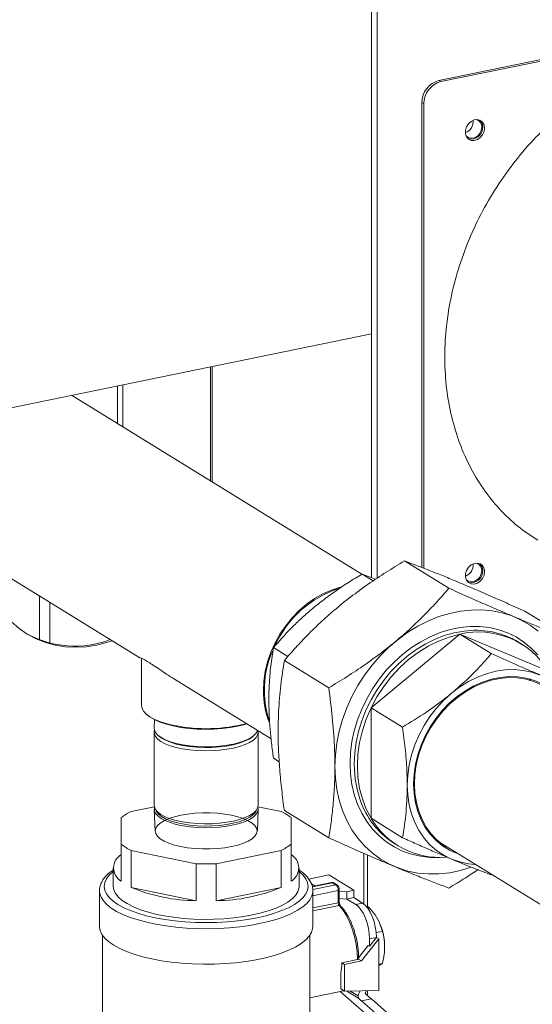
# Model space of a CAD drawing. Extents: x 19.1 to 29.8, y 0.6 to 8.7.
# Drawn here: x 24.2 to 24.5, y 4.9 to 5.4 of the extents above; entities that cross this region are included whole.
import ezdxf

# ---------------------------------------------------------------- set-up
doc = ezdxf.new("R2010")
doc.units = 0
doc.header["$MEASUREMENT"] = 0
doc.layers.get('0').update_dxf_attribs({"linetype": 'CONTINUOUS'})
doc.layers.add('D7', color=7, linetype='CONTINUOUS')

# ---------------------------------------------------------------- blocks, each defined once
blk = doc.blocks.new('A$C4A542EA1')
at = {"color": 7, "linetype": 'Continuous', "lineweight": 15}
for p, q in [((4.647084364250833, 1.450512029618607), (4.647084364250819, 1.850069698714684)), ((4.650091887545283, 1.850686599600838), (4.650091887545305, 1.450314346377195)), ((4.928108787522863, 1.756435814196147), (4.681833223709933, 1.705919958231252)), ((4.929079744364348, 1.755838328414043), (4.682804180551418, 1.705322472449149)), ((4.681833223709933, 1.705919958231252), (4.682804180551418, 1.705322472449149)), ((4.674008654186654, 1.694024721113443), (4.673037697345169, 1.694622206895546)), ((4.673037697345169, 1.694622206895546), (4.673037697345169, 1.455726329526497)), ((4.674008654186654, 1.694024721113443), (4.674008654186654, 1.455349542312157)), ((4.220049691246171, 1.488234218700121), (4.647084364250833, 1.575827245387515)), ((4.564325335950802, 1.500277308340442), (4.564325335950802, 1.558851776572534)), ((4.565296292792286, 1.499679822558338), (4.565296292792286, 1.559050938499901)), ((4.516562043519745, 1.529668729770021), (4.516562043519745, 1.549054570142069)), ((4.519336851255535, 1.527961334484257), (4.519336851255535, 1.549623736565872)), ((4.642235239432562, 1.452334703004646), (4.492934442440419, 1.54420810009931)), ((4.447116759496819, 1.459113949898549), (4.528045797737395, 1.409313641952727)), ((4.6641118590201, 1.459108460591719), (4.686932438393637, 1.4450656410425)), ((4.647986545620892, 1.448844533453473), (4.64232066046171, 1.452331079591268)), ((4.649249956873792, 1.449685084582569), (4.64232066046171, 1.452331079591268)), ((4.47639577393895, 1.418520548842436), (4.47639577393895, 1.441096979712365)), ((4.481823119977694, 1.416796473754014), (4.481823119977694, 1.43775715801428)), ((4.725899494959837, 1.433277779830853), (4.748720074333367, 1.419234960281636)), ((4.646927815442165, 1.383678622956748), (4.692518707678357, 1.421441324022489)), ((4.692518707678357, 1.421441324022489), (4.708723636952019, 1.411469495793544)), ((4.692518707678357, 1.421441324022489), (4.738109558627503, 1.402381752630132)), ((4.724376454353202, 1.416390221119422), (4.72277679504089, 1.41737458381659)), ((4.604150730511829, 1.410001832139375), (4.596729768225526, 1.414568378525527)), ((4.52896253959975, 1.409143708773852), (4.528111941989206, 1.409315291565051)), ((4.528962591325037, 1.409034426196646), (4.528962591325037, 1.384768901610718)), ((4.602324202436844, 1.407930110004165), (4.625144781810373, 1.393887290454951)), ((4.545833990934018, 1.398348139530946), (4.595527168623402, 1.367769059320186)), ((4.715678468771141, 1.399555548542823), (4.716491245594124, 1.399129207459029)), ((4.728334600403588, 1.398451329475689), (4.728968232726171, 1.397733871296239)), ((4.691356432774906, 1.389576580669933), (4.691276831346745, 1.38896594784832)), ((4.691278193819326, 1.388967118596957), (4.69135779524748, 1.389577751418569)), ((4.646927815442165, 1.383678622956748), (4.663132744715828, 1.373706794727804)), ((4.646927815442165, 1.32685653722328), (4.646927815442165, 1.383678622956748)), ((4.53560814621645, 1.377489201108118), (4.535465243849469, 1.373197461391994)), ((4.535423041782611, 1.371048642828126), (4.535423041782611, 1.333541559935897)), ((4.588853941205091, 1.333541553979455), (4.588853941205091, 1.371048636871685)), ((4.537465172952597, 1.369483340377486), (4.538080571738217, 1.368951169210376)), ((4.599711978651175, 1.355911166602676), (4.596729768225526, 1.35774629279206)), ((4.523607617297284, 1.330406492294291), (4.535495128604378, 1.332844849554235)), ((4.53546522538949, 1.331392761418332), (4.535835414986455, 1.320280400264772)), ((4.535845939552861, 1.331859420420566), (4.536540457040477, 1.33048921721263)), ((4.587736443549904, 1.330489222019395), (4.588430980839743, 1.331859429324821)), ((4.588441554659074, 1.320280434141916), (4.588811759781759, 1.331392739649972)), ((4.588781896858411, 1.332844850887887), (4.600669351805461, 1.330406502903227)), ((4.602324202436844, 1.330921261145993), (4.625144781810373, 1.316878441596779)), ((4.518459222176372, 1.313543623765318), (4.518459254979266, 1.327238380206924)), ((4.605817781454842, 1.327238377004901), (4.605817748651948, 1.313543620563294)), ((4.646927815442165, 1.32685653722328), (4.663132744715828, 1.316884708994335)), ((4.67251599811242, 1.327666188696863), (4.67176905348715, 1.328199617557395)), ((4.679384635245473, 1.317157069765474), (4.678458566763336, 1.317399385764733)), ((4.518459222176372, 1.294553046589331), (4.518459222176372, 1.313543623765318)), ((4.52360765182576, 1.310375497866993), (4.52360765182576, 1.291384920691004)), ((4.556990096372946, 1.303528129738944), (4.52360765182576, 1.310375497866993)), ((4.60066938633393, 1.310375508475928), (4.567286888340337, 1.303528115927986)), ((4.60066938633393, 1.291384931299942), (4.60066938633393, 1.310375508475928)), ((4.605817748651948, 1.313543620563294), (4.605817748651948, 1.294553043387308)), ((4.659061301691199, 1.313832439899924), (4.660660961003519, 1.312848077202758)), ((4.683132474162615, 1.313879859318219), (4.904213163208293, 1.177836151957951)), ((4.643163223786981, 1.28288617577628), (4.643163223786981, 1.309002709212738)), ((4.645150136133228, 1.28170049402452), (4.645150136133228, 1.308139536875732)), ((4.514396047904849, 1.301400421533683), (4.514396047904849, 1.291905177509656)), ((4.556990096372946, 1.284537552562957), (4.556990096372946, 1.303528129738944)), ((4.567286888340337, 1.303528115927986), (4.567286888340337, 1.284537538751998)), ((4.609880935082852, 1.291905176626148), (4.609880935082852, 1.301400420650176)), ((4.625251678578973, 1.297760723903147), (4.614900066093544, 1.295637409039006)), ((4.638025020640963, 1.289900549335229), (4.625251678578973, 1.297760723903147)), ((4.52360765182576, 1.291384920691004), (4.556990096372946, 1.284537552562957)), ((4.567286888340337, 1.284537538751998), (4.60066938633393, 1.291384931299942)), ((4.616219822756261, 1.293213680087804), (4.618039164673068, 1.29209413400539)), ((4.626637933889182, 1.293857878952603), (4.616716284719534, 1.291822757836127)), ((4.627127833725066, 1.293748530562782), (4.616755371280501, 1.291620938970914)), ((4.628753141744244, 1.292748384736003), (4.616909539212482, 1.290319034010592)), ((4.628753141744244, 1.292748384736003), (4.627127833725066, 1.293748530562782)), ((4.629391976234839, 1.292647110030283), (4.627766668215667, 1.293647255857064)), ((4.630581560848821, 1.283873886409949), (4.630581560848821, 1.290094481157337)), ((4.507285449115034, 1.289626330534196), (4.507285449115034, 1.271395390705718)), ((4.616991479811357, 1.2896263557866), (4.616988964908924, 1.289438711079003)), ((4.616991479811357, 1.271395415958121), (4.616991479811357, 1.2896263557866)), ((4.629972075084442, 1.289719437224028), (4.616991509830381, 1.287056873571489)), ((4.629972075084442, 1.28349884247664), (4.629972075084442, 1.289719437224028)), ((4.630581582433333, 1.289514366775672), (4.634506208131118, 1.289178773194864)), ((4.630581582433333, 1.285716224602095), (4.634506208131118, 1.285380631021288)), ((4.634506208131118, 1.289178773194864), (4.638025020640963, 1.289900549335229)), ((4.634506208131118, 1.289178773194864), (4.634506208131118, 1.285380631021288)), ((4.634506208131118, 1.285380631021288), (4.638025020640963, 1.286102407161652)), ((4.634506208131118, 1.285380631021288), (4.639001406216533, 1.282614476204696)), ((4.638025020640963, 1.289900549335229), (4.638025020640963, 1.286102407161652)), ((4.638025020640963, 1.286102407161652), (4.642520218726379, 1.283336252345063)), ((4.616991509830381, 1.280836278824101), (4.629972075084442, 1.28349884247664)), ((4.630453774962003, 1.282088281052145), (4.616991555008308, 1.279326920754682)), ((4.642520218726379, 1.283336252345063), (4.639001406216533, 1.282614476204696)), ((4.645161356658864, 1.281702794418983), (4.644518517324624, 1.281570935704646)), ((4.648966573001974, 1.277300103487444), (4.651128596898186, 1.273636093378061)), ((4.651128596898186, 1.273636093378061), (4.652779785383498, 1.268791569893898)), ((4.508910687244882, 1.266686697815071), (4.508910687244882, 1.222337664811361)), ((4.61536624168151, 1.222337640503929), (4.61536624168151, 1.266686673507641)), ((4.650849755465035, 1.264917221463558), (4.641984022542861, 1.25360344505903)), ((4.649630822124831, 1.265667301496971), (4.646112009614978, 1.264945525356606)), ((4.646112009614978, 1.261176839963898), (4.649630822124831, 1.265667301496971)), ((4.646112009614978, 1.264945525356606), (4.646112009614978, 1.261176839963898)), ((4.652779785383498, 1.268791569893898), (4.649515590097419, 1.268122020644432)), ((4.649630822124831, 1.265667301496971), (4.650849755465035, 1.264917221463558)), ((4.650849755465035, 1.238330493632313), (4.650849755465035, 1.264917221463558)), ((4.645502542944879, 1.261551879980606), (4.640514695987267, 1.255186760436578)), ((4.645502542944879, 1.261551879980606), (4.646112009614978, 1.261176839963898)), ((4.65385679931239, 1.263122957118859), (4.65385679931239, 1.258455773063682)), ((4.640439283881673, 1.254554011909883), (4.641984022542861, 1.25360344505903)), ((4.631833530949027, 1.252688201199031), (4.639926824493923, 1.254348291403133)), ((4.631833530949027, 1.252688201199031), (4.633255651628712, 1.251813088268933)), ((4.641984022542861, 1.25360344505903), (4.633255651628712, 1.251813088268933)), ((4.633255651628712, 1.251813088268933), (4.633255651628712, 1.238070140792338)), ((4.652779785383498, 1.252345283172051), (4.650849781047061, 1.251949402153402)), ((4.651128596898186, 1.251300233040899), (4.650849798315047, 1.251170898007878)), ((4.631427251618408, 1.247153092637713), (4.631427251618408, 1.239195260842459)), ((4.615366267226815, 1.234673024680708), (4.63275748651024, 1.238240298326432)), ((4.659032410792133, 1.21348118041066), (4.631100649492534, 1.23790051980972)), ((4.631427251618408, 1.239195260842459), (4.633255651628712, 1.238070140792338)), ((4.63275748651024, 1.238240298326432), (4.632920341496561, 1.238276449987303)), ((4.633255651628712, 1.238070140792338), (4.650849755465035, 1.238330493632313)), ((4.634476713476833, 1.238088180431773), (4.640704391129791, 1.234255930949419)), ((4.636228676121636, 1.238114104299578), (4.640308441434581, 1.235603589244064)), ((4.645150136133228, 1.235758744911459), (4.645150136133228, 1.238246082618323)), ((4.647054913872356, 1.234057528527279), (4.642078544714042, 1.233036779477971)), ((4.642078544714042, 1.233036779477971), (4.677316792288604, 1.202229745216079)), ((4.68021720739652, 1.205065352313182), (4.647054913872356, 1.234057528527279))]:
    blk.add_line(p, q, dxfattribs=at)
at = {"color": 7, "linetype": 'Continuous', "lineweight": 15, "flags": 128}
for points in [[(4.705320761069185, 1.681460108160309), (4.705053927247338, 1.683131666302899), (4.704282156651214, 1.684512515565107), (4.703089330209966, 1.685453131709526), (4.701604406596164, 1.685851644377443), (4.699988542870525, 1.685664651300425), (4.698416766168666, 1.684912637417007), (4.697059315147978, 1.683676949658633), (4.696063476794276, 1.682091615695147), (4.695536991867929, 1.680328355423764), (4.695536991867929, 1.678578271444659), (4.696063476794276, 1.677030906434318), (4.697059315147978, 1.675854103679216), (4.698416766168666, 1.675175294558567), (4.699988542870525, 1.675068083953644), (4.701604406596164, 1.675544069461246), (4.703089330209966, 1.676551665816513), (4.704282156651214, 1.677981714374786), (4.705053927247338, 1.679679173630029), (4.705320761069185, 1.681460108160309)], [(4.695782556178973, 1.677639381840844), (4.696055499438582, 1.67730514331591), (4.697225374208262, 1.676485379112293), (4.698660596720348, 1.676215954915611), (4.700187956158548, 1.676529245719586), (4.701623178670634, 1.677387453412084), (4.702793218560256, 1.678687179127392), (4.703556898279356, 1.680271498821821), (4.703822080901812, 1.681949347735978)], [(4.446556270330692, 1.467783837402357), (4.446809564317523, 1.461922988137363), (4.447567134598867, 1.456216102532788), (4.448822706617033, 1.450711796658555), (4.450565382456023, 1.445457025343391), (4.452780466441258, 1.440496627732429), (4.455448969779706, 1.435872958341333), (4.458547940799814, 1.431625420118751), (4.462051290551184, 1.427790277341963), (4.465928967204871, 1.424400308045137), (4.470147946773007, 1.421484294333522), (4.474672067988909, 1.419067166739538), (4.479462857906721, 1.417169638893053), (4.48447936678151, 1.415807817201392), (4.489678993668942, 1.414993281083011), (4.495017156185416, 1.414733104341648), (4.500448281227694, 1.415029345480507), (4.505926300332728, 1.415879594873501), (4.511404319437755, 1.417276639688655), (4.513819859029251, 1.41806770009792)], [(4.705320761069185, 1.453612612273309), (4.705053927247338, 1.455284081303216), (4.704282156651214, 1.456664930565426), (4.703089330209966, 1.457605635822526), (4.701604406596164, 1.45800405937776), (4.699988542870525, 1.457817155413426), (4.698416766168666, 1.457065052417325), (4.697059315147978, 1.455829453771634), (4.696063476794276, 1.454244119808147), (4.695536991867929, 1.452480770424083), (4.695536991867929, 1.450730686444976), (4.696063476794276, 1.449183410547318), (4.697059315147978, 1.448006518679533), (4.698416766168666, 1.447327798671568), (4.699988542870525, 1.447220588066646), (4.701604406596164, 1.447696484461564), (4.703089330209966, 1.448704080816831), (4.704282156651214, 1.450134129375104), (4.705053927247338, 1.451831588630347), (4.705320761069185, 1.453612612273309)], [(4.695782556178973, 1.449791885953846), (4.696055499438582, 1.449457558316228), (4.697225374208262, 1.44863779411261), (4.698660596720348, 1.448368369915928), (4.700187956158548, 1.448681660719904), (4.701623178670634, 1.449539868412402), (4.702793218560256, 1.450839594127711), (4.703556898279356, 1.452423913822138), (4.703822080901812, 1.454101851848979)], [(4.591559572316473, 1.39246073577502), (4.59180452837106, 1.397387348281178), (4.592536506441501, 1.402356816496864), (4.593746939465365, 1.40731069778927), (4.595421645341734, 1.412190823820058), (4.597540950792325, 1.416940395486813), (4.600080042301418, 1.421503341884129), (4.603009131264034, 1.425826136737285), (4.606293908143439, 1.429858426326273), (4.609895831480511, 1.43355273225544), (4.613772685268888, 1.436865635317027), (4.617878991825403, 1.439758573202281), (4.622166651739374, 1.442197258743911), (4.626585377386593, 1.444153551396758), (4.631083374165581, 1.445604170925585), (4.631811512540576, 1.44578917728616)], [(4.628333426430903, 1.353422288593346), (4.628582160250378, 1.359451297206728), (4.62932635928696, 1.365533806185648), (4.630560016275208, 1.371620810753908), (4.632273222323644, 1.377663397116049), (4.634452146271261, 1.383612916478844), (4.63707928240979, 1.389421214119742), (4.640133471127239, 1.395041881412291), (4.643590105343105, 1.400429406890669), (4.647421378230707, 1.405540474853308), (4.651596427721802, 1.410333995003588), (4.656081625515977, 1.414771339987067), (4.66084088673345, 1.418816765418959), (4.665835876350318, 1.422437808739701), (4.671026380782056, 1.425605008922127), (4.676370617536268, 1.428293217778264), (4.681825544865621, 1.430480593939918), (4.687347253994812, 1.432149574591273), (4.69289127877332, 1.43328676072879), (4.698412967258978, 1.433882993380116), (4.703867894588338, 1.433933438291755), (4.70921213134255, 1.433437640976077), (4.714402615130755, 1.432399781186064), (4.71939760474763, 1.430827874792477), (4.724156886608622, 1.428734885662839), (4.728642105046315, 1.426137545620568), (4.732817133893892, 1.423056787175598)], [(4.636090086031569, 1.35501332869935), (4.636334732433301, 1.360606911117974), (4.637066462781451, 1.366250135671957), (4.638278650504841, 1.371892087994985), (4.639960292605242, 1.377481490798928), (4.642096216092572, 1.382967815752867), (4.644667016054381, 1.388301270779917), (4.647649447882745, 1.393433771789832), (4.651016509848414, 1.398318603104815), (4.654737670179532, 1.402911533572907), (4.658779259288625, 1.407171253532999), (4.663104676207819, 1.411058882391089), (4.667674718885213, 1.414539284161444), (4.672448038342456, 1.417580982367189), (4.67738138639697, 1.420156389108777), (4.682430111106552, 1.422242263200901), (4.687548445778734, 1.423819769453903), (4.692690086989391, 1.424874418980635), (4.697808401018047, 1.425396646307887), (4.70285710508411, 1.425381949111063), (4.707790453138617, 1.424830391556041), (4.71256377259586, 1.423746892649024), (4.717133835916787, 1.422141302455453), (4.721459232192448, 1.420028121807183), (4.725500821301548, 1.417426417203086), (4.729222022919711, 1.414360058346274), (4.732589064241846, 1.410856521165686)], [(4.69638351300345, 1.423239596950691), (4.694732278813756, 1.423058475232358), (4.689646953136293, 1.4221481777206), (4.684573518128605, 1.420709829774518), (4.679559330034497, 1.418756888443819), (4.674651208366189, 1.416307691848308), (4.669894961103214, 1.413385183531197), (4.665335013108997, 1.410016479728482), (4.661013951973356, 1.406233132724209), (4.656972094498453, 1.402070328904981), (4.653247177045987, 1.397567181755915), (4.64987400459724, 1.392765590340953), (4.646884058526172, 1.387710337105434), (4.644305248877092, 1.382448680551768), (4.642161666642391, 1.377029769659235), (4.640473315396736, 1.371504232325295), (4.639255966792359, 1.365923432701448), (4.638520995410961, 1.360339793829884), (4.638275234258931, 1.354805341955919)], [(4.692518707678357, 1.421441324022489), (4.687015928660596, 1.420001185196515), (4.681573428732616, 1.417954506425484), (4.676250867678508, 1.415323329151142), (4.671106522166209, 1.412136719601766), (4.666196790303037, 1.408429419375956), (4.661575448468742, 1.404242227772367), (4.65729311458394, 1.399620822160579), (4.653396711378438, 1.394615826142987), (4.649928950303181, 1.38928234718346), (4.646927815442165, 1.383678622956748)], [(4.665485472269442, 1.343849172880398), (4.665735217621577, 1.349043973297803), (4.666481708089318, 1.354284336842984), (4.667716789480718, 1.359512796850116), (4.669426899000573, 1.364672203291679), (4.671593312972707, 1.369705951846912), (4.674192291344628, 1.374558726565958), (4.677195387340422, 1.379177632920764), (4.680569653895933, 1.383511705381358), (4.684278159746899, 1.387513974089894), (4.68828023715125, 1.391140089626384), (4.692532080551256, 1.394350584876146), (4.696987076869963, 1.397110229756514), (4.701596404173348, 1.399388688781543), (4.706309589045471, 1.401161348413823), (4.711075022676578, 1.402408353388902), (4.715840415020647, 1.403116304174493), (4.72055362053629, 1.403277178554784), (4.725162947839674, 1.402889642937239), (4.729617944158374, 1.401957608956431), (4.733869766914861, 1.400491379228122)], [(4.668752165421903, 1.344519234490314), (4.66900025929213, 1.349509058429695), (4.669741650809467, 1.354542312307863), (4.670967628406824, 1.359559989083749), (4.67266382419157, 1.364502812774395), (4.674810379093717, 1.369313411400353), (4.677382087370571, 1.373934920579484), (4.680348809477255, 1.378313385540822), (4.683675781719511, 1.382397289872745), (4.687323967193638, 1.386139053554396), (4.691250633805186, 1.389494616750835), (4.695409705208792, 1.392424581332735), (4.699752442044524, 1.394894707122767), (4.704227937382466, 1.396876191776675), (4.70878371538485, 1.398345437068689), (4.713366329968306, 1.399285419479678), (4.717922066683645, 1.399685121142758), (4.722397582665106, 1.399539661109201), (4.726740319500852, 1.398851093059539), (4.730899411547977, 1.397627343825455), (4.734826057515992, 1.395882646120396), (4.738474263633659, 1.39363751272154), (4.741309445206038, 1.391368573547298)], [(4.736415319846937, 1.394380264042252), (4.734431724922462, 1.395504608400663), (4.73053715899059, 1.397211500629139), (4.726414399545522, 1.398402594810364), (4.722111835007293, 1.399063573543209), (4.717679835574206, 1.399186943138363), (4.713170422926499, 1.398771074588887), (4.708636444485361, 1.39782092547416), (4.704131036681279, 1.396347751610034), (4.699707046935469, 1.394368631974372), (4.695416352423482, 1.391906863739947), (4.691309220126012, 1.388991296240974), (4.687433832027832, 1.385656233582279), (4.683835624525063, 1.38194058611557), (4.680556772337017, 1.377887942835695), (4.677635713705204, 1.373545760966388), (4.675106696235776, 1.368965272803808)], [(4.528962591325037, 1.384768901610718), (4.529246339309754, 1.383230484736258), (4.530092962585794, 1.381718340929273), (4.531487941778469, 1.380258359272078), (4.533407309731235, 1.378875586160945), (4.535818282562158, 1.377593650667767), (4.538679558483171, 1.376434512909165), (4.541017150190047, 1.375679589005867)], [(4.646927815442165, 1.383678622956748), (4.644426191928954, 1.377866123385416), (4.642451453076223, 1.371908396417013), (4.641025274584084, 1.365870851658751), (4.640163283600121, 1.359819618857821), (4.63987489357125, 1.353820979258752), (4.640163283600121, 1.347940470089711), (4.641025274584084, 1.34224285915621), (4.642451453076223, 1.336790387688803), (4.644426191928954, 1.331642774577479), (4.646927815442165, 1.32685653722328)], [(4.578421722408553, 1.374179203729441), (4.574517267104032, 1.373497549068526), (4.570391930583664, 1.373006845420629), (4.566119350835844, 1.372715860632622), (4.561775708670989, 1.372629816114561), (4.557438538266421, 1.37275022109068), (4.553185197604929, 1.373074950012539), (4.549091707532408, 1.37359816088966), (4.54523099808188, 1.374310561425873), (4.541671961835714, 1.375199449539041), (4.53847817995565, 1.376248921432087), (4.535706663951412, 1.377440239354542), (4.533406721310502, 1.378752224770373), (4.531743067287476, 1.380045460234713)], [(4.565198793940322, 1.363670812399933), (4.561307851211655, 1.363612849873128), (4.557434660991664, 1.36375676639995), (4.55366166927357, 1.364099524302643), (4.550069400966496, 1.364633780295849), (4.546734363148833, 1.365348159483681), (4.543727647237187, 1.366227438024439), (4.541113361102123, 1.367252847376383), (4.538947126078735, 1.368402626548074), (4.537275125423893, 1.369652218074272), (4.536133138058393, 1.37097493036026), (4.535545394386762, 1.372342641761968), (4.535465243849469, 1.373197461391994)], [(4.565203398429144, 1.361619917702034), (4.56130662053533, 1.361561853506363), (4.557427585340211, 1.361705979276606), (4.553648862698164, 1.362049282741306), (4.550051209502033, 1.362584311737191), (4.546711120055985, 1.363299766979254), (4.543699843055531, 1.364180378655599), (4.541081548301815, 1.365207390927636), (4.538912006539594, 1.366358916988473), (4.53723755830465, 1.367610353402679), (4.53609384588238, 1.368935058780108), (4.535505195025682, 1.370304852803351), (4.535484195238705, 1.371690477753737), (4.535598124552411, 1.372133713299485)], [(4.588640343482393, 1.372006957791799), (4.588549851794372, 1.371755971531195), (4.587723665602052, 1.370403884921533), (4.586352093373801, 1.369108986606494), (4.584464486678993, 1.367898810717197), (4.582100992413583, 1.366799194157632), (4.579312035688499, 1.36583354468612), (4.576157052705387, 1.365022502772624), (4.572703328790734, 1.364383233870439), (4.569024386260271, 1.363929488891803), (4.565198793940322, 1.363670812399933)], [(4.588733227714233, 1.371949741585343), (4.588853542466953, 1.371099796470171), (4.588589744254048, 1.369717321867033), (4.587762324248867, 1.368363182862724), (4.586388695431086, 1.367066298079093), (4.584498142534496, 1.365854344400247), (4.582131127012918, 1.364753066789792), (4.579337978628917, 1.36378593167939), (4.576178298732348, 1.36297361341408), (4.5727193058141, 1.362333420200149), (4.569034870165577, 1.36187893963295), (4.565203398429144, 1.361619917702034)], [(4.583178465151949, 1.375367926531232), (4.582035555934223, 1.375039694743754), (4.578421722408553, 1.374179203729441)], [(4.578726455743602, 1.374561389449737), (4.58233472123354, 1.37541792203228), (4.582859676743116, 1.375564090220193)], [(4.565122445838728, 1.36328362417651), (4.561238082572036, 1.363228184690819), (4.557373983691075, 1.363378972818222), (4.553616195948617, 1.363732750692504), (4.550048859728332, 1.364281508471439), (4.546751498920973, 1.365013081905126), (4.543797975973934, 1.365911016227692), (4.541254024584742, 1.3669553899944), (4.539176658908186, 1.368122772129779), (4.538080571738217, 1.368951169210376)], [(4.586196390766151, 1.368951166982029), (4.586006817399483, 1.368791571210542), (4.584199956444753, 1.367568699384895), (4.581900240072752, 1.36645517515985), (4.579158949695294, 1.365475911866644), (4.576037594759224, 1.364652679317851), (4.572605714722979, 1.364003965874983), (4.568940031648506, 1.363544178779773), (4.565122445838728, 1.36328362417651)], [(4.675106696235776, 1.368965272803808), (4.672999364029042, 1.364199796726125), (4.671338448026642, 1.359305386701214), (4.670143415071603, 1.354339512511087), (4.669428261473147, 1.349360126128771), (4.669201368501962, 1.344425810333473), (4.669465419816166, 1.339594335726171), (4.670217298243646, 1.334922461301825), (4.671448188999687, 1.33046488608614), (4.673143682904627, 1.326273913795771), (4.675283879601398, 1.32239840447508), (4.677843676564972, 1.318884190289219), (4.680793099398617, 1.315772360715689), (4.684097549556302, 1.31309913510108), (4.685734704862693, 1.312020665156404)], [(4.698341788388571, 1.301685790570497), (4.69289127877332, 1.300041753149061), (4.687347253994812, 1.298904567011546), (4.681825544865621, 1.298308330125836), (4.676370617536268, 1.298257885214196), (4.671026380782056, 1.298753682529875), (4.665835876350318, 1.299791716341364), (4.66084088673345, 1.301363444479091), (4.656081625515977, 1.303456437843113), (4.651596427721802, 1.306053782119769), (4.647421378230707, 1.309134536330355), (4.643590105343105, 1.312673868743143), (4.640133471127239, 1.316643349869342), (4.63707928240979, 1.321011071437589), (4.634452146271261, 1.325741616753253), (4.632273222323644, 1.33079725767685), (4.630560016275208, 1.336137021000923), (4.62932635928696, 1.341717932006638), (4.628582160250378, 1.347495141907085), (4.628333426430903, 1.353422288593346)], [(4.68218172822699, 1.306782945380304), (4.67738138639697, 1.306809370160504), (4.672448038342456, 1.307360927715526), (4.667674718885213, 1.308444426622543), (4.663104676207819, 1.3100500210505), (4.658779259288625, 1.312163197464383), (4.654737670179532, 1.314764902068483), (4.651016509848414, 1.317831269394062), (4.647649447882745, 1.321334802340266), (4.644667016054381, 1.325243795062678), (4.642096216092572, 1.329522609031766), (4.639960292605242, 1.334132695989797), (4.638278650504841, 1.339032224501606), (4.637066462781451, 1.344176890780582), (4.636334732433301, 1.349519931391829), (4.636090086031569, 1.35501332869935)], [(4.669715372513277, 1.354407163892042), (4.669730400998677, 1.354417376757916), (4.67022460696084, 1.354753510875899)], [(4.67022493725722, 1.354755182928783), (4.66972990555411, 1.354418522923723), (4.669715661522613, 1.354408827476157)], [(4.700086144608367, 1.303189374194077), (4.696987076869963, 1.303511108005559), (4.692532080551256, 1.304443141986367), (4.68828023715125, 1.305909367480292), (4.684278159746899, 1.307893855138176), (4.680569653895933, 1.310374573802989), (4.677195387340422, 1.31332457055071), (4.674192291344628, 1.31671131312561), (4.671593312972707, 1.32049788691867), (4.669426899000573, 1.324642889107984), (4.667716789480718, 1.32910074282664), (4.666481708089318, 1.333822524926257), (4.665735217621577, 1.338756649359739), (4.665485472269442, 1.343849172880398)], [(4.690628809578275, 1.309008970427064), (4.687323967193638, 1.310518104822401), (4.683675781719511, 1.31276324245564), (4.680348809477255, 1.315482294765816), (4.677382087370571, 1.318643696171935), (4.674810379093717, 1.322210369923177), (4.67266382419157, 1.326140190881962), (4.670967628406824, 1.330387348055046), (4.669741650809467, 1.334901903394146), (4.66900025929213, 1.339631009946258), (4.668752165421903, 1.344519234490314)], [(4.565203398429144, 1.324112834809804), (4.56130662053533, 1.324054770614133), (4.557427585340211, 1.324198896384376), (4.553648862698164, 1.324542199849075), (4.550051209502033, 1.325077228844959), (4.546711120055985, 1.325792684087022), (4.543699843055531, 1.326673295763367), (4.541081548301815, 1.327700308035405), (4.538912006539594, 1.328851834096242), (4.53723755830465, 1.330103270510448), (4.53609384588238, 1.331427975887878), (4.535505195025682, 1.33279776991112), (4.535423041782611, 1.333541559935897)], [(4.5355981178737, 1.332456504408093), (4.535524450495391, 1.332145758387498), (4.535545394386762, 1.330762234212242), (4.536133138058393, 1.329394522810536), (4.537275125423893, 1.328071810524547), (4.538947126078735, 1.326822218998349), (4.541113361102123, 1.325672439826659), (4.543727647237187, 1.324647030474715), (4.546734363148833, 1.323767751933957), (4.550069400966496, 1.323053372746122), (4.55366166927357, 1.322519116752919), (4.557434660991664, 1.322176358850226), (4.561307851211655, 1.322032442323404), (4.565198793940322, 1.322090404850207)], [(4.587736443549904, 1.330489222019395), (4.587280547168422, 1.329760081004578), (4.586006817399483, 1.32845521130795), (4.584199956444753, 1.327232339482304), (4.581900240072752, 1.326118815257259), (4.579158949695294, 1.325139551964051), (4.576037594759224, 1.324316319415262), (4.572605714722979, 1.323667605972392), (4.568940031648506, 1.323207818877182), (4.565122445838728, 1.32294726427392), (4.561238082572036, 1.322891824788227), (4.557373983691075, 1.323042612915629), (4.553616195948617, 1.323396390789913), (4.550048859728332, 1.323945148568847), (4.546751498920973, 1.324676722002534), (4.543797975973934, 1.3255746563251), (4.541254024584742, 1.326619030091808), (4.539176658908186, 1.327786412227188), (4.537612255755679, 1.329050720345252), (4.536595737747174, 1.330383757278357), (4.536540457040477, 1.33048921721263)], [(4.565198793940322, 1.322090404850207), (4.569024386260271, 1.322349081342079), (4.572703328790734, 1.322802826320714), (4.576157052705387, 1.323442095222897), (4.579312035688499, 1.324253137136395), (4.582100992413583, 1.325218786607907), (4.584464486678993, 1.326318403167472), (4.586352093373801, 1.32752857905677), (4.587723665602052, 1.328823477371807), (4.588549851794372, 1.330175563981471), (4.588813184909785, 1.331555987406023), (4.588678778023297, 1.332456473812325)], [(4.588853941205091, 1.333541553979455), (4.588589744254048, 1.332210238974803), (4.587762324248867, 1.330856099970495), (4.586388695431086, 1.329559215186863), (4.584498142534496, 1.328347261508016), (4.582131127012918, 1.32724598389756), (4.579337978628917, 1.326278848787159), (4.576178298732348, 1.325466530521851), (4.5727193058141, 1.324826337307917), (4.569034870165577, 1.324371856740719), (4.565203398429144, 1.324112834809804)], [(4.575228410730137, 1.312336032431339), (4.578461380132691, 1.3131191049671), (4.581329685258286, 1.314064652848598), (4.58376923039744, 1.315151549237914), (4.585725693718199, 1.316355430622039), (4.587155209526021, 1.317649462606468), (4.588025924397304, 1.31900473733927), (4.588318295081582, 1.320391038696692), (4.588025958493784, 1.321777255428671), (4.587155279603852, 1.323132540120318), (4.585725684697383, 1.324426612243463), (4.583769231849477, 1.325630530594967), (4.581329685953985, 1.326717364109798), (4.578461374543327, 1.327662895941169), (4.575228396488807, 1.328446008767654), (4.571703049211425, 1.329049144495103), (4.567964065195891, 1.329458881305254), (4.564094871088958, 1.329666124181195), (4.560182050268647, 1.329666102475229), (4.556312947278297, 1.329458895536862), (4.552573920996355, 1.329049152635432), (4.549048613544603, 1.328445972573265), (4.545815644142056, 1.327662900037502), (4.542947318372935, 1.326717347921621), (4.540507677885433, 1.325630510205648), (4.538551214564659, 1.324426628821525), (4.537121773461681, 1.323132533929369), (4.536251058590391, 1.321777259196564), (4.535958613201291, 1.32039102074687), (4.536251065780963, 1.319004749575933), (4.537121744670888, 1.317649464884286), (4.538551202941964, 1.316355442965715), (4.540507655789877, 1.315151524614211), (4.542947338320747, 1.314064640894806), (4.545815649731413, 1.313119109063432), (4.549048511794059, 1.312336050675907), (4.552573933776269, 1.311732852040732), (4.556312917791796, 1.311323115230581), (4.560182037193901, 1.311115935262369), (4.564094858014212, 1.311115956968333), (4.567964056352924, 1.311323105233354), (4.571703103278384, 1.31173285236917), (4.575228410730137, 1.312336032431339)], [(4.514395989352085, 1.29959106067695), (4.514254851104251, 1.299479420207227), (4.5122887419008, 1.297659680623465), (4.510868775272318, 1.295776884129104), (4.510010462521475, 1.293851736162893), (4.509723353983983, 1.29190520584596), (4.510010525904686, 1.289958655423624), (4.510868768170067, 1.288033487617297), (4.512288743527815, 1.286150708896741), (4.514254892238544, 1.284330988153411), (4.516745673869476, 1.282594236910252), (4.519733799278189, 1.280959500443773), (4.52318648814494, 1.279444697684365), (4.52706597422716, 1.278066411929241), (4.531329654769134, 1.276839765026955), (4.535930897540151, 1.275778191760846), (4.540819326879554, 1.274893263828991), (4.545941331915589, 1.274194715858551), (4.551240736968115, 1.273690269993752), (4.556659600717506, 1.273385330434055), (4.562138433473461, 1.273283340924665), (4.56761736496296, 1.273385320212176), (4.573036163033155, 1.273690257036533), (4.578335690448686, 1.27419470486804), (4.583457588393141, 1.274893264605309), (4.588346055693531, 1.275778167217171), (4.592947292468711, 1.276839785473269), (4.597211075882893, 1.27806640954354), (4.601090484934137, 1.279444738164913), (4.604543199972813, 1.280959519348546), (4.607531251097836, 1.282594281082313), (4.610022057178615, 1.284330996836307), (4.611988187025585, 1.286150740654452), (4.613408207715384, 1.288033470006699), (4.614266445761384, 1.289958680880638), (4.614553574942409, 1.291905215431955), (4.614266457083009, 1.29385169871218), (4.61340825610468, 1.295776874987275), (4.611988260103399, 1.297659649473446), (4.610022090749151, 1.299479365982393), (4.609880876530088, 1.299591059793441)], [(4.514396047904849, 1.291905177509656), (4.514685786777459, 1.290039262291275), (4.515551553404745, 1.288195981242445), (4.516982813316456, 1.286397738114129), (4.518962215797995, 1.284666320825707), (4.521465743300144, 1.283022775649524), (4.524462940458488, 1.281487063031561), (4.527917535339864, 1.280077793865389), (4.531787506277883, 1.278812086739195), (4.536025868267682, 1.27770533808481), (4.540581211638081, 1.276770941514135), (4.545398148339959, 1.276020301130327), (4.550418405029436, 1.275462429891197), (4.555580846675642, 1.275104189144979), (4.560823008062965, 1.274949820459659), (4.566081029919697, 1.275001323677355), (4.571291252350886, 1.275258001446788), (4.57639028760234, 1.275716787073104), (4.581316376604793, 1.276372053384384), (4.586009735008691, 1.277215840172327)], [(4.586009735008691, 1.277215840172327), (4.590413193133504, 1.278237985458149), (4.594473539737461, 1.279426009969974), (4.598141396215741, 1.280765482494092), (4.601372166202498, 1.282240214656622), (4.604126762999254, 1.283832253670785), (4.606371532929327, 1.285522336002204), (4.608079503759239, 1.287289830519644), (4.609229761511575, 1.289113392978588), (4.609808463938425, 1.290970782748508), (4.609880935082852, 1.291905176626148)], [(4.629972075084442, 1.289719437224028), (4.630166287031496, 1.289768896259064), (4.630329634199423, 1.289830878035428), (4.630455867422636, 1.289902927262145), (4.630540052792508, 1.289982389046004), (4.630578953050797, 1.290066174198165), (4.630581509751789, 1.290094783600857)], [(4.616988964908924, 1.289438711079003), (4.616960222616651, 1.288968122595134), (4.616491504253556, 1.287001082070081), (4.615465089600274, 1.285060932720056), (4.613891443129699, 1.283167657706422), (4.611786773012934, 1.281340619017661), (4.609172633987345, 1.279598632472204), (4.606075826079692, 1.277959555788984), (4.602528105596758, 1.276440229306041), (4.598566071074206, 1.275056139661938), (4.594230149803192, 1.273821603068514), (4.589564989033736, 1.272749219705197), (4.584618318640242, 1.271850031585459), (4.579441064149005, 1.27113323281644), (4.574086160247507, 1.270606239151356), (4.568608779803764, 1.270274343810168), (4.563064972417369, 1.27014106406921), (4.557511604429646, 1.27020773780048), (4.552005688520861, 1.270473698883642), (4.546603805691628, 1.270936158643286), (4.541361298224654, 1.271590431465495), (4.536332047511049, 1.272429732763487), (4.531567538246055, 1.273445534644036), (4.527116814177635, 1.274627322137288), (4.523025372249126, 1.275963070444262), (4.519335283496009, 1.277439035041736), (4.516084489225424, 1.279039998470758), (4.51330622892608, 1.280749622376704), (4.511029011755401, 1.282550363429628), (4.509276330494526, 1.284423649344307), (4.508066022622604, 1.286350373673279), (4.507410556361858, 1.288310719786833), (4.507285632170575, 1.28967518430486)], [(4.629972075084442, 1.28349884247664), (4.630166287031496, 1.283548301511676), (4.630329634199423, 1.283610283288039), (4.630455867422636, 1.283682332514757), (4.630540052792508, 1.283761794298616), (4.630578953050797, 1.283845579450776), (4.630581560848821, 1.283873886409949)], [(4.639926824493923, 1.254348291403133), (4.639754148627286, 1.258244491233658), (4.639241174490063, 1.262240869951725), (4.638402490380198, 1.266222477426871), (4.637262410127629, 1.270074484110723), (4.635853828914019, 1.273685826338815), (4.634217174440881, 1.276952570139241), (4.632399739491124, 1.27978055014433), (4.630453774962003, 1.282088281052145)], [(4.639001406216533, 1.282614476204696), (4.640388629399151, 1.281505441635155), (4.641722552852638, 1.279928128242535), (4.642951879163288, 1.277943202555211), (4.644029410896518, 1.275626945681519), (4.644913671518946, 1.273068339612392), (4.645570717017012, 1.270365768793547), (4.645975375425639, 1.267623048766518), (4.646112009614978, 1.264945525356606)], [(4.642520218726379, 1.283336252345063), (4.643907441908997, 1.28222721777552), (4.645241365362498, 1.2806499043829), (4.646470691673141, 1.278664978695577), (4.647548223406371, 1.276348721821885), (4.648432484028799, 1.273790115752759), (4.649089529526872, 1.271087544933912), (4.649494187935492, 1.268344824906883), (4.649630822124831, 1.265667301496971)], [(4.507285449115034, 1.271395390705718), (4.5072896290127, 1.271154592135788), (4.50764527290772, 1.269166855457881), (4.508570130360209, 1.267202389235859), (4.510054535762261, 1.265281741431789), (4.512083064986268, 1.263424904673593), (4.514634398749681, 1.261651366459625), (4.517681920253541, 1.259979605896838), (4.521193797756634, 1.258427110638326), (4.52513337874311, 1.25701006657907), (4.529459545767441, 1.25574327438431), (4.53412704378643, 1.25463998193829), (4.539087129918553, 1.253711704697865), (4.544287991219324, 1.252968154924036), (4.549675373797054, 1.252417057801187), (4.555192913109192, 1.252064219187218), (4.560783002931107, 1.25191331270012), (4.566387241644239, 1.251965893029159), (4.571947084959728, 1.252221451589893), (4.577404462259739, 1.252677308254287), (4.582702388033997, 1.253328658536963), (4.587785465193559, 1.254168755065672), (4.592600741265318, 1.255188770278757), (4.597097793930377, 1.256378048664083), (4.601229672756869, 1.25772422169545), (4.604953180339987, 1.259213187268683), (4.608229507346319, 1.26082939642369), (4.6110243308264, 1.26255602997252), (4.613308595704392, 1.264374924104547), (4.61505823466155, 1.266267217009315), (4.616255207158137, 1.268213014382032), (4.616886822184956, 1.270192111049284), (4.616991479811357, 1.271395415958121)], [(4.644463990243391, 1.238235942043339), (4.644302184088946, 1.23787926483486), (4.643960074199665, 1.236872921165697)]]:
    blk.add_lwpolyline(points, dxfattribs=at)
at = {"color": 7, "linetype": 'Continuous', "lineweight": 15}
for centre, radius, start, end in [((4.684766239697229, 1.694563923718671), 0.01172868716577856, 104.4817714539984, 179.7152798307116), ((4.685737196538714, 1.693966437936568), 0.01172868716577855, 104.4817714539984, 179.7152798307132), ((4.693590340682359, 1.68463738440178), 0.005804028011752958, 288.9726674522782, 7.814067387730638), ((4.700151012505085, 1.682215789644173), 0.003680724719927626, 355.8488172719457, 79.44382750350108), ((4.6999129993055, 1.682240164867327), 0.004440559656203318, 357.643654497167, 48.29087222629349), ((4.698374147596997, 1.681753894567314), 0.005983369074238839, 256.2511389267272, 2.909426521531917), ((4.693590344129145, 1.456789797281071), 0.005804024885345164, 288.9726420823835, 7.814092757618646), ((4.700151368172637, 1.454368424933587), 0.003680379484453895, 355.846379673665, 79.45107298936938), ((4.699913011332857, 1.454392589615559), 0.00444054437667638, 357.6446712843805, 48.29090439374309), ((4.698374213690453, 1.453906318731044), 0.005983307124555801, 256.2503421996882, 2.91022324859565), ((4.647454584341343, 1.392799133112695), 0.05489927700788617, 108.0919820728461, 155.4521094171303), ((4.494616681569372, 1.466604822813729), 0.05128959600165979, 240.6972799801145, 290.8226203618439), ((4.702238467040363, 1.380634300631558), 0.0419486219092276, 31.22704243669656, 103.3975487400197), ((4.700808274477804, 1.380832551193502), 0.04263726121548375, 58.98634792519451, 95.95670133558738), ((4.641511615808422, 1.392813225470739), 0.04945816884613218, 156.2638099416189, 198.4329345301257), ((4.634644358857589, 1.392095842902599), 0.04308633168536597, 179.5147632516578, 201.5788982969251), ((4.56226644163662, 1.455875449998866), 0.0829632961458854, 255.1595164548548, 281.4434787145402), ((4.692818043555274, 1.354394620019645), 0.05454435569741738, 179.56855561686, 201.5288601058714), ((4.535151646942733, 1.305879540766184), 0.02710785811747553, 115.204823861072, 128.0083905938354), ((4.589120367519815, 1.305871238083523), 0.02711748988758286, 51.99404705470123, 64.79318443154006), ((4.681567869881508, 1.349726399794786), 0.04236651943031119, 201.23937120646, 237.9110787419127), ((4.682353241774994, 1.347998619877071), 0.04125467839897169, 210.828977056839, 274.4157019046075), ((4.53515659445473, 1.334910694991627), 0.02711741089764645, 231.994028335583, 244.7932031506696), ((4.589118421896448, 1.33491372943551), 0.02712100785917879, 295.2079407661967, 308.0052736886842), ((4.522496344111392, 1.301400415140102), 0.0079488873176236, 120.5227894613374, 239.4769360588439), ((4.601780533420833, 1.301400431278446), 0.007948951361915138, 300.5235724264212, 59.47615309376127), ((4.562138671948535, 1.437423263541904), 0.133994084520809, 267.7979305001658, 272.201915799584), ((4.557736801201361, 1.372975014711511), 0.08844061442220805, 247.3004340666561, 269.5162455190966), ((4.566539901411016, 1.372976351618101), 0.08844196747380854, 270.4839298411783, 292.699434901738), ((4.626752903088981, 1.293220868496603), 0.0006473022771152288, 54.60427679726196, 100.2307456173813), ((4.627321423129278, 1.292904179081652), 0.0008662599385354883, 59.07032853617913, 102.9133521754853), ((4.628946728291591, 1.291904224579557), 0.0008660728150936051, 58.91609412099351, 102.9159965638533), ((4.626137440722243, 1.289936013141871), 0.003840745477108715, 356.7674318242498, 47.07503979621714), ((4.632127397264671, 1.283447344739227), 0.002155937317625616, 178.6312757608573, 219.0782980410351), ((4.630664313606925, 1.281341153769645), 0.0007762252876960039, 46.91321236202766, 105.7377068026475), ((4.622349655370837, 1.260557280779044), 0.03161143486832618, 4.655413499382655, 24.43978932031024), ((4.63974396632339, 1.255544940028478), 0.001210539153877278, 278.6880788450175, 305.0566919045336), ((4.595933568460627, 1.252540808947916), 0.03590026505674584, 351.3687528348275, 0.2352344093660497), ((4.647230087224326, 1.234343843412535), 0.007035349316049772, 146.862393500997, 169.685019336601)]:
    blk.add_arc(centre, radius, start, end, dxfattribs=at)
for centre, start_param, end_param in [((4.652133879775928, 1.230932134411558), 3.832292919688776, 4.243809765755995), ((4.647157512378808, 1.229911385723502), 4.07904508569729, 4.243809765756241)]:
    blk.add_ellipse(centre, major_axis=(0.01014259643496218, -0.00827332577458512), ratio=0.0675187938553809, start_param=start_param, end_param=end_param, dxfattribs=at)
for points, knots in [([(4.732581732801837, 1.469697380429039), (4.729143191257382, 1.47197624707832), (4.722040892985223, 1.476683239986919), (4.712647369253109, 1.485742061806553), (4.704235345045536, 1.496254384786734), (4.697224382268356, 1.508063533534996), (4.691680093012419, 1.520961707617256), (4.687687309979712, 1.53478754499539), (4.685301208132838, 1.549350758407153), (4.684552833205618, 1.564453661396994), (4.685457377734618, 1.579891964235723), (4.688000928690645, 1.595455174795232), (4.692151309622549, 1.610932162125359), (4.697854265171788, 1.626111637485985), (4.705030803210175, 1.640787951973584), (4.713588040155582, 1.654759347046657), (4.723407566139056, 1.667836713962686), (4.734358453148513, 1.679840643875667), (4.746292393274341, 1.690606441156456), (4.759046924663583, 1.699988564692118), (4.772450555502498, 1.707855044529697), (4.78632008226943, 1.714101120753785), (4.800468002249655, 1.718637836146864), (4.814701999486399, 1.721403299909502), (4.828827152298064, 1.722357721448422), (4.842657180172804, 1.721493329342701), (4.855979283436195, 1.718784051422558), (4.868636870847407, 1.714439390468225), (4.876314203129493, 1.710124252200884), (4.880122342852257, 1.707983840813007)], [0, 0, 0, 0, 0.03469123007079045, 0.07165464200606136, 0.1086327683144491, 0.1456255338830093, 0.1826339805668115, 0.2196564712985646, 0.2566947833195739, 0.2937479712196184, 0.3308156939901118, 0.3678991088023226, 0.404996589911335, 0.442109902987552, 0.4792378459006856, 0.5163806956867505, 0.5535390226861402, 0.5907116244193674, 0.6279000219502153, 0.6651030378696747, 0.7023207936290156, 0.7395541191325252, 0.7768014537667174, 0.8140646988206679, 0.8513427373402299, 0.8886357188569178, 0.9259439627418599, 0.9632664411502212, 1, 1, 1, 1]), ([(4.6641118590201, 1.459108460591719), (4.660957300606274, 1.457195721752077), (4.654649094041243, 1.453370796002559), (4.645384756520652, 1.447204183005607), (4.6363819141344, 1.440652696064078), (4.628185600680165, 1.434043215522689), (4.620872323269804, 1.427520097691718), (4.614326735198329, 1.421144912480507), (4.608122296015377, 1.414606758143346), (4.604257026262577, 1.410155804437117), (4.602324202436844, 1.407930110004165)], [0, 0, 0, 0, 0.1323088822331696, 0.2645795861178982, 0.399810433681538, 0.5350167952103297, 0.6502041333646983, 0.765408963276111, 0.8826930139206559, 1, 1, 1, 1]), ([(4.725899494959837, 1.433277779830853), (4.722744926204509, 1.434692263145899), (4.71643666647596, 1.437520836185533), (4.707172486935189, 1.441599830767149), (4.69816948631885, 1.445487198138823), (4.689973244666387, 1.448938259502707), (4.682659956206177, 1.45193205780905), (4.676114371200956, 1.454538027152596), (4.669909916249683, 1.456940683437237), (4.666044666777605, 1.45838582258819), (4.6641118590201, 1.459108460591719)], [0, 0, 0, 0, 0.1323089155576167, 0.2645810151798916, 0.3998105181626329, 0.5350169137456557, 0.6502042809120928, 0.7654091398399796, 0.8826934619271789, 1, 1, 1, 1]), ([(4.64232066046171, 1.452331079591268), (4.639993009105172, 1.450919790895352), (4.635338362076485, 1.448097611054458), (4.628502630618105, 1.44354721575536), (4.621860061277783, 1.438713211225581), (4.615810755201299, 1.433836567126626), (4.610419795931062, 1.429022573358052), (4.603935845105863, 1.422736847958631), (4.599622280682095, 1.417847194444199), (4.596729768225526, 1.414568378525527)], [0, 0, 0, 0, 0.1323204962429839, 0.2646037186546562, 0.3998470138841828, 0.5350645202485661, 0.6502623453979578, 0.7654792132239014, 0.9999999999999999, 0.9999999999999999, 0.9999999999999999, 0.9999999999999999]), ([(4.625144781810373, 1.393887290454951), (4.628299354198059, 1.395800008930808), (4.634607615409099, 1.399624910149114), (4.643871746188754, 1.405791836061259), (4.65287493923265, 1.412342903244449), (4.661070998232983, 1.418952574221343), (4.668384328270054, 1.425475643929548), (4.674929902718521, 1.431850841130451), (4.681134345549093, 1.438388992257331), (4.684999614812579, 1.442839946394208), (4.686932438393637, 1.4450656410425)], [0, 0, 0, 0, 0.1323088576292947, 0.264580656864209, 0.3998105962302482, 0.535016881677605, 0.6502041984119842, 0.7654090069001548, 0.8826930357348103, 0.9999999999999999, 0.9999999999999999, 0.9999999999999999, 0.9999999999999999]), ([(4.686932438393637, 1.4450656410425), (4.690086985187758, 1.443651131145779), (4.696395185690772, 1.440822511814894), (4.705659488021471, 1.436743849585365), (4.714662526188075, 1.432856097090344), (4.722858631706853, 1.429405161578583), (4.730171974414898, 1.426411377772606), (4.736717522787746, 1.423805375672689), (4.742921981487637, 1.421402722967145), (4.746787252080583, 1.41995759444235), (4.748720074333367, 1.419234960281636)], [0, 0, 0, 0, 0.1323084094169997, 0.2645793609382354, 0.3998107093625675, 0.5350165316455169, 0.6502043670411838, 0.7654087122234087, 0.8826930093450766, 1, 1, 1, 1]), ([(4.596729768225526, 1.414568378525527), (4.596246883305877, 1.41148080819355), (4.595277020832295, 1.405279499190732), (4.594544969051878, 1.396373288965017), (4.594327146521128, 1.388182932259559), (4.594464167169843, 1.380835366203059), (4.594935180660929, 1.37326900651531), (4.595685351484843, 1.365536677312086), (4.596381168933288, 1.360346521631813), (4.596729768225526, 1.35774629279206)], [0, 0, 0, 0, 0.1821107098929664, 0.3657648776684906, 0.4905019889959846, 0.6152385991124103, 0.7433000815784293, 0.8713952774905971, 1, 1, 1, 1]), ([(4.708723636952019, 1.411469495793544), (4.707111765291511, 1.409617746540343), (4.703888476024378, 1.405914769659775), (4.698592862687189, 1.400416650794748), (4.692875835681843, 1.395013106649772), (4.687011935240893, 1.390022371762818), (4.681137921943051, 1.385505629016274), (4.673386284624026, 1.379999984279414), (4.667248505954699, 1.376232875072479), (4.663132744715828, 1.373706794727806)], [0, 0, 0, 0, 0.1323204962429839, 0.2646037186546562, 0.3998470138841828, 0.5350645202485661, 0.6502623453979578, 0.7654792132239014, 0.9999999999999999, 0.9999999999999999, 0.9999999999999999, 0.9999999999999999]), ([(4.754314487901166, 1.392409924401189), (4.752702624017974, 1.393013143725563), (4.749479346358495, 1.394219413927596), (4.744183735488225, 1.39628142548274), (4.738466722053925, 1.39858025989021), (4.732602807047538, 1.4010132635645), (4.726728781517142, 1.403516577770404), (4.718977159228633, 1.40688233429738), (4.712839392321289, 1.40962821295939), (4.708723636952019, 1.411469495793544)], [0, 0, 0, 0, 0.1323202577291768, 0.2646035655257907, 0.3998466154922292, 0.5350645436344593, 0.6502627770738808, 0.7654793877282606, 1, 1, 1, 1]), ([(4.527996440477789, 1.409372821092936), (4.527945146139704, 1.409394686872905), (4.527773038368988, 1.409468053072474), (4.528591906695642, 1.409229786175262), (4.530164416506214, 1.408494279382181), (4.531678345475701, 1.407597703393744), (4.532448438689624, 1.407141640329776)], [0, 0, 0, 0, 0.1477846224192779, 0.4958613924641894, 0.7435588271563986, 1, 1, 1, 1]), ([(4.532448438689624, 1.407141640329776), (4.533309158349393, 1.406595742392428), (4.535063690185506, 1.405482958108399), (4.538328433116771, 1.403259581830516), (4.541914978845728, 1.400823457947754), (4.544518607594835, 1.399178970746584), (4.545834011577536, 1.39834814376533)], [0, 0, 0, 0, 0.2465711071786102, 0.5026222562702948, 0.7487150711348504, 1, 1, 1, 1]), ([(4.602324202436844, 1.407930110004165), (4.601669769166914, 1.40374561771007), (4.600355355995998, 1.395341167573155), (4.599363200842415, 1.383270881314028), (4.599068011793502, 1.372170816382965), (4.599253674703785, 1.362213025170417), (4.599892056339545, 1.351958705943118), (4.600908600463026, 1.341479382232772), (4.601851709012248, 1.334445304543655), (4.602324202436844, 1.330921261145993)], [0, 0, 0, 0, 0.182111449072656, 0.3657663786958872, 0.4905041303041113, 0.6152380390099368, 0.7432986821152101, 0.871393717208731, 1, 1, 1, 1]), ([(4.625144781810373, 1.316878441596779), (4.625617312828435, 1.319820944138386), (4.62654868702214, 1.325620713523564), (4.627552599419271, 1.334690133503905), (4.628200852969773, 1.344065406164625), (4.628405222463588, 1.353866436224418), (4.628113574803468, 1.365452318295057), (4.627118432514482, 1.378828882595281), (4.62580485519867, 1.388851113446695), (4.625144781810373, 1.393887290454951)], [0, 0, 0, 0, 0.1286063690424347, 0.2534873874750424, 0.3783365103494267, 0.5062847412064736, 0.6342327423893275, 0.8162017338793335, 0.9999999999999999, 0.9999999999999999, 0.9999999999999999, 0.9999999999999999]), ([(4.663132744715828, 1.373706794727804), (4.663615629635476, 1.370024930475535), (4.664585492109058, 1.362629996763973), (4.665317543889469, 1.352822839118399), (4.665535366420219, 1.344364404863907), (4.665398345771504, 1.337185472233661), (4.664927332280417, 1.330198796115933), (4.664177161456511, 1.323389713718912), (4.663481344008051, 1.319055911307148), (4.663132744715828, 1.316884708994335)], [0, 0, 0, 0, 0.1821107098929664, 0.3657648776684906, 0.4905019889959846, 0.6152385991124103, 0.7433000815784293, 0.8713952774905971, 1, 1, 1, 1]), ([(4.686932438393637, 1.291047765070298), (4.684747901973918, 1.291865329616468), (4.680379441001389, 1.293500229717117), (4.67320259504088, 1.296294795009841), (4.665454585603559, 1.299409868306028), (4.657506698968067, 1.302708105457254), (4.649548579222046, 1.306098707024187), (4.641681827743316, 1.309517658914412), (4.633539281810346, 1.313112966639828), (4.627943130851374, 1.315623201471135), (4.625144781810373, 1.316878441596779)], [0, 0, 0, 0, 0.1323088576292947, 0.264580656864209, 0.3998105962302482, 0.535016881677605, 0.6502041984119842, 0.7654090069001548, 0.8826930357348103, 0.9999999999999999, 0.9999999999999999, 0.9999999999999999, 0.9999999999999999]), ([(4.663132744715828, 1.316884708994335), (4.665460391223821, 1.3158410335646), (4.670115040034563, 1.313753971555334), (4.676950710060478, 1.310744175650076), (4.683593445491073, 1.307876143792946), (4.689642582917667, 1.305328699508149), (4.695033611549082, 1.303122709484403), (4.7015175367853, 1.300537005920058), (4.705831112714318, 1.29891368497), (4.708723636952019, 1.297825146070749)], [0, 0, 0, 0, 0.1323201713320788, 0.264603721403956, 0.3998454796058063, 0.5350641954480361, 0.6502623536700023, 0.7654788890949277, 1, 1, 1, 1]), ([(4.514396036833272, 1.300290852084196), (4.513682562558724, 1.299792759064952), (4.51209805380245, 1.298686576573743), (4.510197303010269, 1.296803890913093), (4.50867850384223, 1.294755093203105), (4.507720411923547, 1.292619607018983), (4.507272143284741, 1.290932813411518), (4.507329551970887, 1.289936079288819), (4.507343617143608, 1.289691878653993)], [0, 0, 0, 0, 0.1686378314482424, 0.3745168257648354, 0.5779199893594587, 0.7531258883207773, 0.9395156507428775, 1, 1, 1, 1]), ([(4.616961685323108, 1.289381894452911), (4.616972532668225, 1.289463306684348), (4.617078030882606, 1.290255099049829), (4.616787876816243, 1.291773604112455), (4.616080819208275, 1.29384465402245), (4.61486203619884, 1.295836033613057), (4.613159099869822, 1.297750534086514), (4.611491308245153, 1.299237714485213), (4.610242185671421, 1.30003999995728), (4.609880900362914, 1.300272046003352)], [0, 0, 0, 0, 0.01981578274386208, 0.1927227053674801, 0.3650493116183415, 0.5420573466498587, 0.7275405498233982, 0.9211962071740514, 1, 1, 1, 1]), ([(4.701823191764074, 1.30046017276173), (4.699656923043189, 1.299018132753331), (4.694774462401899, 1.295767980306276), (4.689735625153123, 1.292735039278776), (4.686932438393637, 1.291047765070298)], [0, 0, 0, 0, 0.4436838061868482, 1, 1, 1, 1]), ([(4.627766668215667, 1.293647255857064), (4.627590468102216, 1.293728914615158), (4.627245978565686, 1.293888565975071), (4.626819120181853, 1.293932947892463), (4.626640713107424, 1.29385717736796), (4.626637876863601, 1.293855972798673)], [0, 0, 0, 0, 0.5074768886719088, 0.9921700659104745, 1, 1, 1, 1]), ([(4.630581560848821, 1.290094481157337), (4.630572395753749, 1.290283879205222), (4.630548992594687, 1.290767508955788), (4.630310431773825, 1.291568774823743), (4.62991949707342, 1.292250614673788), (4.629535161002952, 1.292539489455842), (4.629391976234839, 1.292647110030283)], [0, 0, 0, 0, 0.1898259788189405, 0.4847224763569915, 0.8080328691303208, 1, 1, 1, 1]), ([(4.631194804999847, 1.281907829910545), (4.631157072132819, 1.281950650461316), (4.631082576549243, 1.282035190602835), (4.630913610986841, 1.282330625110068), (4.630752989515667, 1.282737500086069), (4.630627564429407, 1.28324250033863), (4.630584410382188, 1.283637787734471), (4.630582037949861, 1.283834356104387), (4.630581560848821, 1.283873886409949)], [0, 0, 0, 0, 0.1677105980797792, 0.3311091856784058, 0.5221959822751732, 0.7360373050460003, 0.9469165563475951, 1, 1, 1, 1]), ([(4.638639721288616, 1.267724249242822), (4.638427887400351, 1.268466274238286), (4.637901071974998, 1.270311636266182), (4.636819618161237, 1.273080730338171), (4.635454517599907, 1.275975295728766), (4.633920530043252, 1.278566916230432), (4.632483044658034, 1.280531047026211), (4.631545850127718, 1.281532656765837), (4.631194804999847, 1.281907829910545)], [0, 0, 0, 0, 0.1270597752052283, 0.3159883910506385, 0.5052756046258026, 0.6951368709956298, 0.8858073616014902, 1, 1, 1, 1]), ([(4.645161356658864, 1.281702794418983), (4.645387371358527, 1.281475215263495), (4.64678642961859, 1.280066472833101), (4.647972287652809, 1.278561745511412), (4.648966573001974, 1.277300103487444)], [0, 0, 0, 0, 0.1615477397254654, 1, 1, 1, 1]), ([(4.640503093673072, 1.255056653752964), (4.64050684044636, 1.255529260813752), (4.64051916509403, 1.2570838559489), (4.640268414423108, 1.259856612725045), (4.639749463146796, 1.263268841686918), (4.639192636969231, 1.265924029135572), (4.638749011453751, 1.267368414963396), (4.638639721288616, 1.267724249242822)], [0, 0, 0, 0, 0.1161758331591485, 0.3821491467985371, 0.6477484820379041, 0.9132204410645559, 1, 1, 1, 1]), ([(4.652779785383498, 1.268791569893898), (4.652974798795444, 1.268068391838883), (4.653468722478731, 1.266236749773635), (4.653710488535754, 1.26429690356995), (4.65385679931239, 1.263122957118859)], [0, 0, 0, 0, 0.394824987227914, 1, 1, 1, 1]), ([(4.640514695987267, 1.255186760436578), (4.640526802726516, 1.255088117939867), (4.640550248550877, 1.254897087588464), (4.640475455826572, 1.254665846736509), (4.640439283881673, 1.254554011909883)], [0, 0, 0, 0, 0.516370806983152, 1, 1, 1, 1]), ([(4.65385679931239, 1.258455773063682), (4.653812521728039, 1.258003013349241), (4.653613683873413, 1.255969800119929), (4.653144494664328, 1.253930482072644), (4.652779785383498, 1.252345283172051)], [0, 0, 0, 0, 0.2226818652920032, 1, 1, 1, 1]), ([(4.652779785383498, 1.252345283172051), (4.652717438027519, 1.252295149831847), (4.652331500371684, 1.251984818407274), (4.651677198109123, 1.251612447918702), (4.651128596898186, 1.251300233040899)], [0, 0, 0, 0, 0.1615477397254654, 1, 1, 1, 1]), ([(4.640704391129791, 1.234255930949419), (4.640574406629494, 1.234409875726405), (4.640314525673578, 1.234717661006258), (4.640245163553768, 1.235221556079525), (4.640294288960856, 1.235518145258653), (4.640308441434581, 1.235603589244064)], [0, 0, 0, 0, 0.4160221985360373, 0.8317626054501751, 1, 1, 1, 1])]:
    blk.add_open_spline(points, degree=3, knots=knots, dxfattribs=at)

msp = doc.modelspace()

# ---------------------------------------------------------------- block references
at = {"layer": 'D7', "color": 7, "linetype": 'Continuous'}
msp.add_blockref('A$C4A542EA1', (19.7745929222632, 3.704831733811382), dxfattribs=at)

doc.saveas('drawing.dxf')
